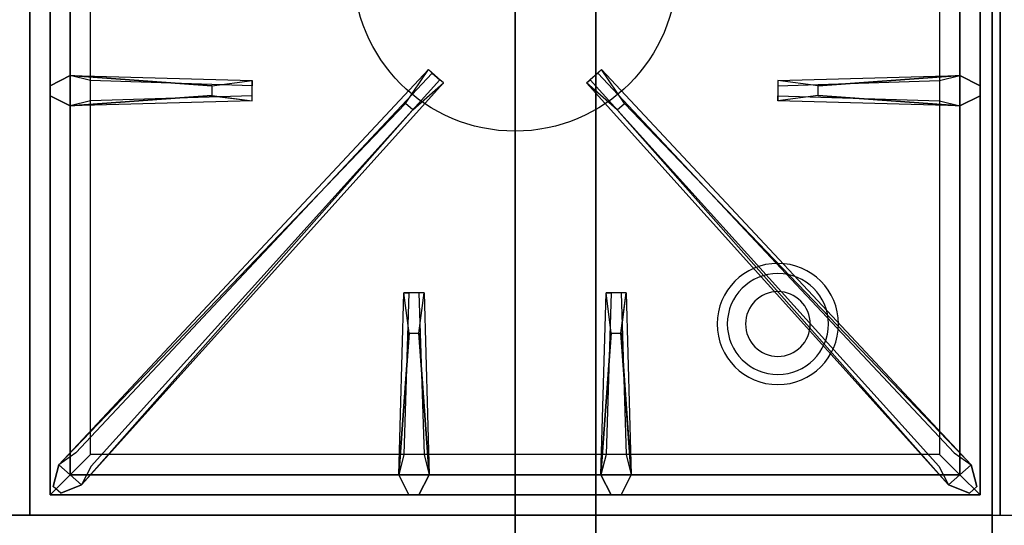
# Model space of a CAD drawing. Extents: x -104 to 104, y -19 to 19.
# Drawn here: x -80 to -68, y -11 to -4 of the extents above; entities that cross this region are included whole.
import ezdxf

# ---------------------------------------------------------------- set-up
doc = ezdxf.new("R2010")
doc.units = 0
for name, color, linetype in [('3D', 254, 'CONTINUOUS'), ('3D-CASTIRON', 251, 'CONTINUOUS'), ('3D-FLAT', 7, 'CONTINUOUS'), ('3D-NON', 43, 'CONTINUOUS')]:
    doc.layers.add(name, color=color, linetype=linetype)

msp = doc.modelspace()

# ---------------------------------------------------------------- linework, layer by layer
at = {"layer": '3D'}
for centre, radius, start, end in [((-70.803, -8.188, 1.5), 0.75, 360, 180), ((-70.803, -8.188, 1.25), 0.625, 360, 180), ((-70.803, -8.188), 0.4, 360, 180), ((-70.803, -8.188, 1.5), 0.75, 180, 360), ((-70.803, -8.188, 1.25), 0.625, 180, 360), ((-70.803, -8.188), 0.4, 180, 360)]:
    msp.add_arc(centre, radius, start, end, dxfattribs=at)
at = {"layer": '3D-CASTIRON'}
msp.add_circle((-74.053, -3.803, 35.2), 2, dxfattribs=at)
for points in [[(-80.053, 2.947, 35), (-92.053, 2.947, 35), (-92.053, -10.553, 35), (-80.053, -10.553, 35)], [(-68.053, 2.947, 35), (-80.053, 2.947, 35), (-80.053, -10.553, 35), (-68.053, -10.553, 35)], [(-56.053, 2.947, 35), (-68.053, 2.947, 35), (-68.053, -10.553, 35), (-56.053, -10.553, 35)], [(-79.803, 2.697, 35.375), (-79.803, -10.303, 35.375), (-79.553, -10.053, 35.375), (-79.553, 2.447, 35.375)], [(-79.803, 2.697, 35), (-79.803, -10.303, 35), (-79.803, -10.303, 35.375), (-79.803, 2.697, 35.375)], [(-68.303, -10.303, 35.375), (-68.303, 2.697, 35.375), (-68.553, 2.447, 35.375), (-68.553, -10.053, 35.375)], [(-68.303, -10.303, 35), (-68.303, 2.697, 35), (-68.303, 2.697, 35.375), (-68.303, -10.303, 35.375)], [(-79.553, 2.447, 35.375), (-79.553, -10.053, 35.375), (-79.303, -9.803, 35), (-79.303, 2.197, 35)], [(-68.553, -10.053, 35.375), (-68.553, 2.447, 35.375), (-68.803, 2.197, 35), (-68.803, -9.803, 35)], [(-79.553, -5.116, 35.375), (-77.303, -5.178, 35.375), (-77.303, -5.241, 35.25), (-79.303, -5.178, 35)], [(-79.412, -10.177, 35.375), (-74.936, -5.207, 35.375), (-74.983, -5.166, 35.25), (-79.294, -9.948, 35)], [(-68.694, -10.177, 35.375), (-73.17, -5.207, 35.375), (-73.123, -5.166, 35.25), (-68.812, -9.948, 35)], [(-70.303, -5.243, 36), (-68.553, -5.116, 36), (-68.303, -5.241, 35.375), (-68.553, -5.116, 35.375)], [(-77.803, -5.363, 36), (-79.553, -5.491, 36), (-79.803, -5.366, 35.375), (-79.553, -5.491, 35.375)], [(-75.406, -5.461, 36), (-79.694, -9.929, 36), (-79.765, -10.199, 35.375), (-79.694, -9.929, 35.375)], [(-72.7, -5.461, 36), (-68.412, -9.929, 36), (-68.341, -10.199, 35.375), (-68.412, -9.929, 35.375)], [(-68.553, -5.491, 35.375), (-70.803, -5.428, 35.375), (-70.803, -5.366, 35.25), (-68.803, -5.428, 35)], [(-75.491, -10.053, 35.375), (-75.428, -7.803, 35.375), (-75.366, -7.803, 35.25), (-75.428, -9.803, 35)], [(-72.991, -10.053, 35.375), (-72.928, -7.803, 35.375), (-72.866, -7.803, 35.25), (-72.928, -9.803, 35)], [(-75.243, -8.303, 36), (-75.116, -10.053, 36), (-75.241, -10.303, 35.375), (-75.116, -10.053, 35.375)], [(-72.743, -8.303, 36), (-72.616, -10.053, 36), (-72.741, -10.303, 35.375), (-72.616, -10.053, 35.375)], [(-79.553, -10.053, 35.375), (-68.553, -10.053, 35.375), (-68.803, -9.803, 35), (-79.303, -9.803, 35)], [(-79.803, -10.303, 35.375), (-68.303, -10.303, 35.375), (-68.553, -10.053, 35.375), (-79.553, -10.053, 35.375)], [(-79.803, -10.303, 35), (-68.303, -10.303, 35), (-68.303, -10.303, 35.375), (-79.803, -10.303, 35.375)]]:
    msp.add_3dface(points, dxfattribs=at)
for points, invisible_edges in [([(-79.694, -9.929, 35.375), (-75.406, -5.461, 36), (-75.124, -5.042, 35.375), (-79.694, -9.929, 35.375)], 1), ([(-79.694, -9.929, 35.375), (-75.124, -5.042, 35.375), (-75.077, -5.084, 35.25), (-79.482, -9.783, 35)], 1), ([(-75.124, -5.042, 35.375), (-74.936, -5.207, 35.375), (-75.315, -5.54, 36), (-75.407, -5.459, 36)], 2), ([(-75.077, -5.084, 35.25), (-74.983, -5.166, 35.25), (-74.936, -5.207, 35.375), (-75.124, -5.042, 35.375)], 14), ([(-72.982, -5.042, 35.375), (-73.17, -5.207, 35.375), (-72.791, -5.54, 36), (-72.699, -5.459, 36)], 2), ([(-73.029, -5.084, 35.25), (-73.123, -5.166, 35.25), (-73.17, -5.207, 35.375), (-72.982, -5.042, 35.375)], 14), ([(-68.412, -9.929, 35.375), (-72.982, -5.042, 35.375), (-73.029, -5.084, 35.25), (-68.624, -9.783, 35)], 1), ([(-68.412, -9.929, 35.375), (-72.7, -5.461, 36), (-72.982, -5.042, 35.375), (-68.412, -9.929, 35.375)], 1), ([(-77.803, -5.243, 36), (-79.553, -5.116, 36), (-79.803, -5.241, 35.375), (-79.553, -5.116, 35.375)], 8), ([(-79.553, -5.491, 36), (-79.553, -5.116, 36), (-79.803, -5.241, 35.375), (-79.803, -5.366, 35.375)], 10), ([(-79.553, -5.116, 35.375), (-77.803, -5.243, 36), (-77.303, -5.178, 35.375), (-79.553, -5.116, 35.375)], 4), ([(-77.803, -5.243, 36), (-77.803, -5.366, 36), (-79.553, -5.491, 36), (-79.553, -5.116, 36)], 13), ([(-79.412, -10.177, 35.375), (-75.315, -5.54, 36), (-74.936, -5.207, 35.375), (-79.412, -10.177, 35.375)], 4), ([(-77.303, -5.428, 35.375), (-77.303, -5.178, 35.375), (-77.803, -5.243, 36), (-77.803, -5.366, 36)], 2), ([(-77.303, -5.366, 35.25), (-77.303, -5.241, 35.25), (-77.303, -5.178, 35.375), (-77.303, -5.428, 35.375)], 14), ([(-68.694, -10.177, 35.375), (-72.791, -5.54, 36), (-73.17, -5.207, 35.375), (-68.694, -10.177, 35.375)], 4), ([(-68.553, -5.116, 35.375), (-70.303, -5.243, 36), (-70.803, -5.178, 35.375), (-68.553, -5.116, 35.375)], 1), ([(-68.553, -5.116, 35.375), (-70.803, -5.178, 35.375), (-70.803, -5.241, 35.25), (-68.803, -5.178, 35)], 1), ([(-70.803, -5.178, 35.375), (-70.803, -5.428, 35.375), (-70.303, -5.363, 36), (-70.303, -5.241, 36)], 2), ([(-70.803, -5.241, 35.25), (-70.803, -5.366, 35.25), (-70.803, -5.428, 35.375), (-70.803, -5.178, 35.375)], 14), ([(-70.303, -5.363, 36), (-70.303, -5.241, 36), (-68.553, -5.116, 36), (-68.553, -5.491, 36)], 13), ([(-68.553, -5.116, 36), (-68.553, -5.491, 36), (-68.303, -5.366, 35.375), (-68.303, -5.241, 35.375)], 10), ([(-75.315, -5.54, 36), (-75.407, -5.459, 36), (-79.694, -9.929, 36), (-79.412, -10.177, 36)], 13), ([(-79.553, -5.491, 35.375), (-77.803, -5.363, 36), (-77.303, -5.428, 35.375), (-79.553, -5.491, 35.375)], 1), ([(-79.553, -5.491, 35.375), (-77.303, -5.428, 35.375), (-77.303, -5.366, 35.25), (-79.303, -5.428, 35)], 1), ([(-72.791, -5.54, 36), (-72.699, -5.459, 36), (-68.412, -9.929, 36), (-68.694, -10.177, 36)], 13), ([(-68.553, -5.491, 35.375), (-70.303, -5.363, 36), (-70.803, -5.428, 35.375), (-68.553, -5.491, 35.375)], 4), ([(-70.303, -5.363, 36), (-68.553, -5.491, 36), (-68.303, -5.366, 35.375), (-68.553, -5.491, 35.375)], 8), ([(-75.315, -5.54, 36), (-79.412, -10.177, 36), (-79.671, -10.282, 35.375), (-79.412, -10.177, 35.375)], 8), ([(-72.791, -5.54, 36), (-68.694, -10.177, 36), (-68.435, -10.282, 35.375), (-68.694, -10.177, 35.375)], 8), ([(-75.491, -10.053, 35.375), (-75.363, -8.303, 36), (-75.428, -7.803, 35.375), (-75.491, -10.053, 35.375)], 4), ([(-75.178, -7.803, 35.375), (-75.428, -7.803, 35.375), (-75.363, -8.303, 36), (-75.241, -8.303, 36)], 2), ([(-75.241, -7.803, 35.25), (-75.366, -7.803, 35.25), (-75.428, -7.803, 35.375), (-75.178, -7.803, 35.375)], 14), ([(-75.116, -10.053, 35.375), (-75.243, -8.303, 36), (-75.178, -7.803, 35.375), (-75.116, -10.053, 35.375)], 1), ([(-75.116, -10.053, 35.375), (-75.178, -7.803, 35.375), (-75.241, -7.803, 35.25), (-75.178, -9.803, 35)], 1), ([(-72.991, -10.053, 35.375), (-72.863, -8.303, 36), (-72.928, -7.803, 35.375), (-72.991, -10.053, 35.375)], 4), ([(-72.678, -7.803, 35.375), (-72.928, -7.803, 35.375), (-72.863, -8.303, 36), (-72.741, -8.303, 36)], 2), ([(-72.741, -7.803, 35.25), (-72.866, -7.803, 35.25), (-72.928, -7.803, 35.375), (-72.678, -7.803, 35.375)], 14), ([(-72.616, -10.053, 35.375), (-72.743, -8.303, 36), (-72.678, -7.803, 35.375), (-72.616, -10.053, 35.375)], 1), ([(-72.616, -10.053, 35.375), (-72.678, -7.803, 35.375), (-72.741, -7.803, 35.25), (-72.678, -9.803, 35)], 1), ([(-75.363, -8.303, 36), (-75.491, -10.053, 36), (-75.366, -10.303, 35.375), (-75.491, -10.053, 35.375)], 8), ([(-75.363, -8.303, 36), (-75.241, -8.303, 36), (-75.116, -10.053, 36), (-75.491, -10.053, 36)], 13), ([(-72.863, -8.303, 36), (-72.991, -10.053, 36), (-72.866, -10.303, 35.375), (-72.991, -10.053, 35.375)], 8), ([(-72.863, -8.303, 36), (-72.741, -8.303, 36), (-72.616, -10.053, 36), (-72.991, -10.053, 36)], 13), ([(-79.694, -9.929, 36), (-79.412, -10.177, 36), (-79.671, -10.282, 35.375), (-79.765, -10.199, 35.375)], 10), ([(-68.412, -9.929, 36), (-68.694, -10.177, 36), (-68.435, -10.282, 35.375), (-68.341, -10.199, 35.375)], 10), ([(-75.116, -10.053, 36), (-75.491, -10.053, 36), (-75.366, -10.303, 35.375), (-75.241, -10.303, 35.375)], 10), ([(-72.616, -10.053, 36), (-72.991, -10.053, 36), (-72.866, -10.303, 35.375), (-72.741, -10.303, 35.375)], 10)]:
    msp.add_3dface(points, dxfattribs=dict(at, invisible_edges=invisible_edges))
at = {"layer": '3D-FLAT'}
for points in [[(-103.953, -12.803, 26.8), (-68.153, -12.803, 26.8), (-68.153, 16.347, 26.8), (-103.953, 16.347, 26.8)], [(-103.953, -12.803, 6), (-68.153, -12.803, 6), (-68.153, 16.347, 6), (-103.953, 16.347, 6)], [(-74.053, 12.447, 25), (-74.053, -12.553, 25), (-101.053, -12.553, 25), (-101.053, 12.447, 25)], [(-101.053, 12.447, 11), (-101.053, -12.553, 11), (-74.053, -12.553, 11), (-74.053, 12.447, 11)]]:
    msp.add_3dface(points, dxfattribs=at)
for points, invisible_edges in [([(-68.153, -10.553, 36), (-103.953, -10.553, 36), (-103.953, -17.803, 36), (-68.153, -17.803, 36)], 1), ([(-68.153, -18.553, 34.5), (-103.953, -18.553, 34.5), (-103.953, -10.553, 34.5), (-68.153, -10.553, 34.5)], 5)]:
    msp.add_3dface(points, dxfattribs=dict(at, invisible_edges=invisible_edges))
at = {"layer": '3D-NON'}
for points in [[(-68.153, 18.347, 27), (-68.153, 18.347, 35), (-68.153, -10.553, 35), (-68.153, -10.553, 27)], [(-68.153, -12.803, 6), (-68.153, 16.347, 6), (-68.153, 16.347, 26.8), (-68.153, -12.803, 26.8)], [(-73.053, 12.447, 12), (-73.053, -12.553, 12), (-73.053, -12.553, 24), (-73.053, 12.447, 24)], [(-68.153, -10.553, 27), (-68.153, -10.553, 35), (-103.953, -10.553, 35), (-103.953, -10.553, 27)], [(-68.153, -10.553, 34.5), (-103.953, -10.553, 34.5), (-103.953, -10.553, 36), (-68.153, -10.553, 36)]]:
    msp.add_3dface(points, dxfattribs=at)
at = {"layer": '3D-NON', "invisible_edges": 14}
msp.add_3dface([(-68.153, -10.553, 34.5), (-68.153, -17.803, 34.5), (-68.153, -17.803, 36), (-68.153, -10.553, 36)], dxfattribs=at)

doc.saveas('drawing.dxf')
